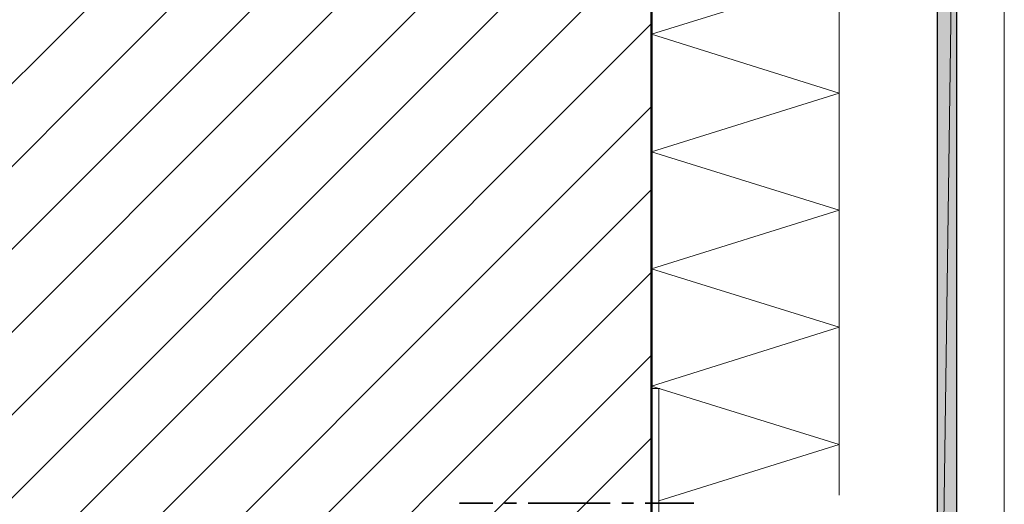
# Model space of a CAD drawing. Units: inches. Extents: x 45 to 179, y -219 to -82.
# Drawn here: x 95 to 179, y -169 to -128 of the extents above; entities that cross this region are included whole.
import ezdxf

# ---------------------------------------------------------------- set-up
doc = ezdxf.new("R2010")
doc.units = ezdxf.units.IN
doc.header["$MEASUREMENT"] = 0
doc.layers.add('Ebene 1', color=7, linetype='Continuous')

# ---------------------------------------------------------------- blocks, each defined once
blk = doc.blocks.new('block 2')
at = {"layer": 'Ebene 1', "lineweight": 0}
blk.add_lwpolyline([(45.156, -219.036), (179.49, -219.036), (179.49, -81.527), (45.156, -81.527), (45.156, -219.036)], dxfattribs=at)
blk = doc.blocks.new('block 3')
at = {"layer": 'Ebene 1', "lineweight": 0}
blk.add_lwpolyline([(45.156, -219.036), (179.49, -219.036), (179.49, -81.527), (45.156, -81.527), (45.156, -219.036)], dxfattribs=at)
blk = doc.blocks.new('block 4')
at = {"layer": 'Ebene 1', "lineweight": 0}
blk.add_lwpolyline([(45.156, -219.036), (179.49, -219.036), (179.49, -81.527), (45.156, -81.527), (45.156, -219.036)], dxfattribs=at)
at = {"layer": 'Ebene 1', "color": 7, "lineweight": 18, "true_color": 0xffffff}
for points in [[(45.399, -182.545), (146.195, -81.771)], [(46.077, -188.958), (149.391, -85.623)], [(53.146, -188.958), (149.391, -92.693)], [(60.216, -188.958), (149.391, -99.762)], [(67.285, -188.958), (149.391, -106.832)], [(74.355, -188.958), (149.391, -113.901)], [(81.425, -188.958), (149.391, -120.971)], [(88.494, -188.958), (149.391, -128.041)], [(95.564, -188.958), (149.391, -135.11)], [(102.634, -188.958), (149.391, -142.18)], [(109.703, -188.958), (149.391, -149.25)], [(116.773, -188.958), (149.391, -156.319)], [(123.843, -188.958), (149.391, -163.389)]]:
    blk.add_lwpolyline(points, dxfattribs=at)
blk = doc.blocks.new('block 5')
at = {"layer": 'Ebene 1', "lineweight": 0}
blk.add_lwpolyline([(45.156, -219.036), (179.49, -219.036), (179.49, -81.527), (45.156, -81.527), (45.156, -219.036)], dxfattribs=at)
blk = doc.blocks.new('block 6')
at = {"layer": 'Ebene 1', "lineweight": 0}
blk.add_lwpolyline([(45.156, -219.036), (179.49, -219.036), (179.49, -81.527), (45.156, -81.527), (45.156, -219.036)], dxfattribs=at)
blk = doc.blocks.new('block 7')
at = {"layer": 'Ebene 1', "lineweight": 0}
blk.add_lwpolyline([(45.156, -219.036), (179.49, -219.036), (179.49, -81.527), (45.156, -81.527), (45.156, -219.036)], dxfattribs=at)
blk = doc.blocks.new('block 8')
at = {"layer": 'Ebene 1', "lineweight": 0}
blk.add_lwpolyline([(45.156, -219.036), (179.49, -219.036), (179.49, -81.527), (45.156, -81.527), (45.156, -219.036)], dxfattribs=at)
at = {"layer": 'Ebene 1', "color": 7, "lineweight": 18, "true_color": 0xffffff}
for points in [[(165.393, -92.756), (165.393, -168.257)], [(149.391, -118.96), (165.393, -123.955), (149.391, -128.951)], [(149.391, -128.951), (165.393, -133.967)], [(165.393, -133.967), (149.391, -138.963)], [(149.391, -138.963), (165.393, -143.958)], [(165.393, -143.958), (149.391, -148.954)], [(149.391, -148.954), (165.393, -153.949)], [(165.393, -153.949), (149.391, -158.965)]]:
    blk.add_lwpolyline(points, dxfattribs=at)
blk = doc.blocks.new('block 9')
at = {"layer": 'Ebene 1', "lineweight": 0}
blk.add_lwpolyline([(45.156, -219.036), (179.49, -219.036), (179.49, -81.527), (45.156, -81.527), (45.156, -219.036)], dxfattribs=at)
at = {"layer": 'Ebene 1', "color": 7, "lineweight": 50, "true_color": 0xffffff}
blk.add_lwpolyline([(149.391, -81.77), (149.391, -188.958)], dxfattribs=at)

msp = doc.modelspace()

# ---------------------------------------------------------------- hatches: boundary and pattern name
at = {"layer": 'Ebene 1', "true_color": 0xd7d7d7}
for points in [[(175.405, -93.369), (173.796, -209.279), (173.796, -93.369)], [(173.796, -209.279), (175.405, -93.37), (175.405, -209.279)]]:
    msp.add_hatch(color=254, dxfattribs=at).paths.add_polyline_path(points)

# ---------------------------------------------------------------- linework, layer by layer
at = {"layer": 'Ebene 1', "lineweight": 0}
for points in [[(175.405, -93.369), (173.796, -209.279), (173.796, -93.369), (175.405, -93.369)], [(173.796, -209.279), (175.405, -93.37), (175.405, -209.279), (173.796, -209.279)]]:
    msp.add_lwpolyline(points, dxfattribs=at)
at = {"layer": 'Ebene 1', "color": 7, "lineweight": 25, "true_color": 0xffffff}
for points in [[(175.405, -209.279), (173.796, -209.279), (173.796, -93.37)], [(175.405, -93.37), (175.405, -209.279)]]:
    msp.add_lwpolyline(points, dxfattribs=at)
at = {"layer": 'Ebene 1', "color": 7, "lineweight": 18, "true_color": 0xffffff}
for points in [[(149.391, -158.965), (165.393, -163.96), (150.005, -168.766)], [(150.11, -159.177), (149.391, -159.177)], [(150.005, -159.177), (150.005, -187.328)]]:
    msp.add_lwpolyline(points, dxfattribs=at)
at = {"layer": 'Ebene 1', "color": 7, "lineweight": 35, "true_color": 0xffffff}
for points in [[(133.008, -168.956), (133.008, -168.956), (135.844, -168.956)], [(136.839, -168.956), (137.855, -168.956)], [(138.85, -168.956), (145.856, -168.956)], [(146.851, -168.956), (147.846, -168.956)], [(148.841, -168.956), (153.01, -168.956)], [(153.01, -168.956), (153.01, -168.956)]]:
    msp.add_lwpolyline(points, dxfattribs=at)

# ---------------------------------------------------------------- block references
at = {"layer": 'Ebene 1'}
for name in ['block 2', 'block 3', 'block 4', 'block 5', 'block 6', 'block 7', 'block 8', 'block 9']:
    msp.add_blockref(name, (0, 0), dxfattribs=at)

doc.saveas('drawing.dxf')
